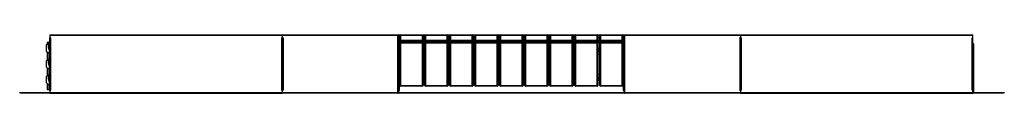
# Model space of a CAD drawing. Units: millimetres. Extents: x 677 to 18250, y 599 to 6010.
# Drawn here: x 678 to 9147, y 599 to 1099 of the extents above; entities that cross this region are included whole.
import ezdxf

# ---------------------------------------------------------------- set-up
doc = ezdxf.new("R2010")
doc.units = ezdxf.units.MM

# ---------------------------------------------------------------- blocks, each defined once
blk = doc.blocks.new('A$C28645')
at = {"color": 7, "linetype": 'Continuous', "lineweight": 25}
for p, q in [((-7943.7, 508.3), (-3.7, 508.3)), ((-7943.7, 508.3), (-7943.7, 486.8)), ((-5943.7, 486.8), (-5943.7, 508.3)), ((-4949.7, 508.3), (-4949.7, 505.3)), ((-4927.7, 508.3), (-4927.7, 458.3)), ((-4739.7, 458.3), (-4739.7, 508.3)), ((-4712.7, 508.3), (-4712.7, 458.3)), ((-4524.7, 458.3), (-4524.7, 508.3)), ((-4497.7, 508.3), (-4497.7, 458.3)), ((-4309.7, 458.3), (-4309.7, 508.3)), ((-4282.7, 508.3), (-4282.7, 458.3)), ((-4094.7, 458.3), (-4094.7, 508.3)), ((-4067.7, 508.3), (-4067.7, 458.3)), ((-3879.7, 458.3), (-3879.7, 508.3)), ((-3852.7, 508.3), (-3852.7, 458.3)), ((-3664.7, 458.3), (-3664.7, 508.3)), ((-3637.7, 508.3), (-3637.7, 458.3)), ((-3449.7, 458.3), (-3449.7, 508.3)), ((-3422.7, 508.3), (-3422.7, 458.3)), ((-3234.7, 458.3), (-3234.7, 508.3)), ((-3207.7, 508.3), (-3207.7, 458.3)), ((-3019.7, 458.3), (-3019.7, 508.3)), ((-2997.7, 508.3), (-2997.7, 505.3)), ((-2003.7, 508.3), (-2003.7, 486.8)), ((-3.7, 486.8), (-3.7, 508.3)), ((-7962.3, 432.8), (-7976.1, 418.9)), ((-7965.7, 443.1), (-7965.7, 429.3)), ((-7963.7, 445.1), (-7945.7, 445.1)), ((-7948.7, 433.3), (-7960.9, 433.3)), ((-7955.2, 429.3), (-7948.7, 429.3)), ((-7955.2, 403.3), (-7955.2, 429.3)), ((-7951.7, 445.1), (-7951.7, 433.3)), ((-7951.7, 429.3), (-7951.7, 391.3)), ((-7948.7, 445.1), (-7948.7, 38.1)), ((-7945.7, 443.1), (-7948.7, 443.1)), ((-7945.7, 445.1), (-7945.7, 38.1)), ((-7943.7, 433.3), (-7945.7, 433.3)), ((-4943.7, 502.3), (-7943.7, 502.3)), ((-7943.7, 483.3), (-7936.2, 483.3)), ((-7943.7, 33.3), (-7943.7, 483.3)), ((-7936.2, 484.8), (-7941.7, 484.8)), ((-7937.7, 483.3), (-7937.7, 33.3)), ((-7936.2, 483.3), (-7936.2, 484.8)), ((-5945.7, 484.8), (-5951.2, 484.8)), ((-5951.2, 484.8), (-5951.2, 483.3)), ((-5951.2, 483.3), (-5936.2, 483.3)), ((-5949.7, 33.3), (-5949.7, 483.3)), ((-5943.7, 33.3), (-5943.7, 483.3)), ((-5941.7, 484.8), (-5936.2, 484.8)), ((-5937.7, 483.3), (-5937.7, 33.3)), ((-5936.2, 484.8), (-5936.2, 483.3)), ((-4949.9, 505.3), (-4949.7, 505.3)), ((-4949.7, 10.3), (-4949.7, 502.3)), ((-4943.7, 502.3), (-4943.7, 8.3)), ((-4943.7, 483.3), (-4941.2, 483.3)), ((-4943.7, 455.3), (-3003.7, 455.3)), ((-4943.7, 452.3), (-3003.7, 452.3)), ((-3006.2, 502.3), (-4941.2, 502.3)), ((-4941.2, 502.3), (-4941.2, 455.3)), ((-4937.7, 455.3), (-4937.7, 32.3)), ((-4933.7, 464.3), (-4933.7, 502.3)), ((-4933.7, 464.3), (-4733.7, 464.3)), ((-4733.7, 437.3), (-4933.7, 437.3)), ((-4933.7, 74.3), (-4933.7, 437.3)), ((-4929.2, 452.3), (-4929.2, 444.8)), ((-4929.2, 449.3), (-3018.2, 449.3)), ((-4929.2, 446.3), (-3018.2, 446.3)), ((-4929.2, 444.8), (-4927.7, 444.8)), ((-4927.7, 458.3), (-3019.7, 458.3)), ((-4927.7, 444.8), (-4927.7, 455.3)), ((-4927.7, 443.3), (-4739.7, 443.3)), ((-4927.7, 443.3), (-4927.7, 68.3)), ((-4923.7, 455.3), (-4923.7, 458.3)), ((-4921.7, 455.3), (-4921.7, 449.3)), ((-4917.7, 458.3), (-4917.7, 455.3)), ((-4739.7, 68.3), (-4739.7, 443.3)), ((-4733.7, 502.3), (-4733.7, 464.3)), ((-4733.7, 437.3), (-4733.7, 74.3)), ((-4733.2, 458.3), (-4733.2, 477.3)), ((-4719.2, 461.3), (-4733.2, 461.3)), ((-4727.2, 483.3), (-4725.2, 483.3)), ((-4719.2, 477.3), (-4719.2, 458.3)), ((-4718.7, 464.3), (-4718.7, 502.3)), ((-4718.7, 464.3), (-4518.7, 464.3)), ((-4518.7, 437.3), (-4718.7, 437.3)), ((-4718.7, 74.3), (-4718.7, 437.3)), ((-4712.7, 443.3), (-4712.7, 68.3)), ((-4712.7, 443.3), (-4524.7, 443.3)), ((-4524.7, 68.3), (-4524.7, 443.3)), ((-4518.7, 502.3), (-4518.7, 464.3)), ((-4518.7, 437.3), (-4518.7, 74.3)), ((-4518.2, 458.3), (-4518.2, 477.3)), ((-4504.2, 461.3), (-4518.2, 461.3)), ((-4512.2, 483.3), (-4510.2, 483.3)), ((-4504.2, 477.3), (-4504.2, 458.3)), ((-4503.7, 464.3), (-4503.7, 502.3)), ((-4503.7, 464.3), (-4303.7, 464.3)), ((-4303.7, 437.3), (-4503.7, 437.3)), ((-4503.7, 74.3), (-4503.7, 437.3)), ((-4497.7, 443.3), (-4497.7, 68.3)), ((-4497.7, 443.3), (-4309.7, 443.3)), ((-4309.7, 68.3), (-4309.7, 443.3)), ((-4303.7, 502.3), (-4303.7, 464.3)), ((-4303.7, 437.3), (-4303.7, 74.3)), ((-4303.2, 458.3), (-4303.2, 477.3)), ((-4289.2, 461.3), (-4303.2, 461.3)), ((-4297.2, 483.3), (-4295.2, 483.3)), ((-4289.2, 477.3), (-4289.2, 458.3)), ((-4288.7, 464.3), (-4288.7, 502.3)), ((-4288.7, 464.3), (-4088.7, 464.3)), ((-4088.7, 437.3), (-4288.7, 437.3)), ((-4288.7, 74.3), (-4288.7, 437.3)), ((-4282.7, 443.3), (-4094.7, 443.3)), ((-4282.7, 443.3), (-4282.7, 68.3)), ((-4094.7, 68.3), (-4094.7, 443.3)), ((-4088.7, 502.3), (-4088.7, 464.3)), ((-4088.7, 437.3), (-4088.7, 74.3)), ((-4088.2, 458.3), (-4088.2, 477.3)), ((-4074.2, 461.3), (-4088.2, 461.3)), ((-4082.2, 483.3), (-4080.2, 483.3)), ((-4074.2, 477.3), (-4074.2, 458.3)), ((-4073.7, 464.3), (-4073.7, 502.3)), ((-4073.7, 464.3), (-3873.7, 464.3)), ((-3873.7, 437.3), (-4073.7, 437.3)), ((-4073.7, 74.3), (-4073.7, 437.3)), ((-4067.7, 443.3), (-3879.7, 443.3)), ((-4067.7, 443.3), (-4067.7, 68.3)), ((-3879.7, 68.3), (-3879.7, 443.3)), ((-3873.7, 502.3), (-3873.7, 464.3)), ((-3873.7, 437.3), (-3873.7, 74.3)), ((-3873.2, 458.3), (-3873.2, 477.3)), ((-3859.2, 461.3), (-3873.2, 461.3)), ((-3867.2, 483.3), (-3865.2, 483.3)), ((-3859.2, 477.3), (-3859.2, 458.3)), ((-3858.7, 464.3), (-3858.7, 502.3)), ((-3858.7, 464.3), (-3658.7, 464.3)), ((-3658.7, 437.3), (-3858.7, 437.3)), ((-3858.7, 74.3), (-3858.7, 437.3)), ((-3852.7, 443.3), (-3852.7, 68.3)), ((-3852.7, 443.3), (-3664.7, 443.3)), ((-3664.7, 68.3), (-3664.7, 443.3)), ((-3658.7, 502.3), (-3658.7, 464.3)), ((-3658.7, 437.3), (-3658.7, 74.3)), ((-3658.2, 458.3), (-3658.2, 477.3)), ((-3644.2, 461.3), (-3658.2, 461.3)), ((-3652.2, 483.3), (-3650.2, 483.3)), ((-3644.2, 477.3), (-3644.2, 458.3)), ((-3643.7, 464.3), (-3643.7, 502.3)), ((-3643.7, 464.3), (-3443.7, 464.3)), ((-3443.7, 437.3), (-3643.7, 437.3)), ((-3643.7, 74.3), (-3643.7, 437.3)), ((-3637.7, 443.3), (-3449.7, 443.3)), ((-3637.7, 443.3), (-3637.7, 68.3)), ((-3449.7, 68.3), (-3449.7, 443.3)), ((-3443.7, 502.3), (-3443.7, 464.3)), ((-3443.7, 437.3), (-3443.7, 74.3)), ((-3443.2, 458.3), (-3443.2, 477.3)), ((-3429.2, 461.3), (-3443.2, 461.3)), ((-3437.2, 483.3), (-3435.2, 483.3)), ((-3429.2, 477.3), (-3429.2, 458.3)), ((-3428.7, 464.3), (-3428.7, 502.3)), ((-3428.7, 464.3), (-3228.7, 464.3)), ((-3228.7, 437.3), (-3428.7, 437.3)), ((-3428.7, 74.3), (-3428.7, 437.3)), ((-3422.7, 443.3), (-3234.7, 443.3)), ((-3422.7, 443.3), (-3422.7, 68.3)), ((-3234.7, 68.3), (-3234.7, 443.3)), ((-3228.7, 502.3), (-3228.7, 464.3)), ((-3228.7, 437.3), (-3228.7, 74.3)), ((-3228.2, 458.3), (-3228.2, 477.3)), ((-3214.2, 461.3), (-3228.2, 461.3)), ((-3222.2, 483.3), (-3220.2, 483.3)), ((-3214.2, 477.3), (-3214.2, 458.3)), ((-3213.7, 464.3), (-3213.7, 502.3)), ((-3213.7, 464.3), (-3013.7, 464.3)), ((-3013.7, 437.3), (-3213.7, 437.3)), ((-3213.7, 74.3), (-3213.7, 437.3)), ((-3207.7, 443.3), (-3207.7, 68.3)), ((-3207.7, 443.3), (-3019.7, 443.3)), ((-3029.7, 455.3), (-3029.7, 458.3)), ((-3025.7, 449.3), (-3025.7, 455.3)), ((-3023.7, 458.3), (-3023.7, 455.3)), ((-3019.7, 455.3), (-3019.7, 444.8)), ((-3019.7, 444.8), (-3018.2, 444.8)), ((-3019.7, 68.3), (-3019.7, 443.3)), ((-3018.2, 444.8), (-3018.2, 452.3)), ((-3013.7, 502.3), (-3013.7, 464.3)), ((-3013.7, 437.3), (-3013.7, 74.3)), ((-3009.7, 32.3), (-3009.7, 455.3)), ((-3006.2, 502.3), (-3006.2, 455.3)), ((-3006.2, 483.3), (-3003.7, 483.3)), ((-3.7, 502.3), (-3003.7, 502.3)), ((-3003.7, 502.3), (-3003.7, 8.3)), ((-2997.5, 505.3), (-2997.7, 505.3)), ((-2997.7, 8.3), (-2997.7, 502.3)), ((-2005.7, 484.8), (-2011.2, 484.8)), ((-2011.2, 484.8), (-2011.2, 483.3)), ((-2011.2, 483.3), (-1996.2, 483.3)), ((-2009.7, 483.3), (-2009.7, 33.3)), ((-2003.7, 33.3), (-2003.7, 483.3)), ((-1996.2, 484.8), (-2001.7, 484.8)), ((-1997.7, 483.3), (-1997.7, 33.3)), ((-1996.2, 483.3), (-1996.2, 484.8)), ((-5.7, 484.8), (-11.2, 484.8)), ((-11.2, 484.8), (-11.2, 483.3)), ((-11.2, 483.3), (-3.7, 483.3)), ((-9.7, 33.3), (-9.7, 483.3)), ((-3.7, 33.3), (-3.7, 483.3)), ((-3.7, 433.3), (0.3, 433.3)), ((0.3, 433.3), (0.3, 14.3)), ((-7976.7, 417.5), (-7976.7, 371.2)), ((-7976.1, 369.8), (-7962.3, 355.9)), ((-7965.7, 359.3), (-7965.7, 293.3)), ((-7960.9, 355.3), (-7948.7, 355.3)), ((-7948.7, 381.1), (-7955.2, 403.3)), ((-7951.7, 355.3), (-7951.7, 297.3)), ((-7945.7, 355.3), (-7943.7, 355.3)), ((-4733.7, 385.8), (-4733.2, 385.8)), ((-4733.7, 343.3), (-4718.7, 343.3)), ((-4733.2, 393.3), (-4719.2, 393.3)), ((-4733.2, 385.8), (-4733.2, 393.3)), ((-4719.2, 390.3), (-4733.2, 390.3)), ((-4733.2, 387.3), (-4719.2, 387.3)), ((-4727.2, 393.3), (-4727.2, 390.3)), ((-4725.2, 390.3), (-4725.2, 393.3)), ((-4719.2, 393.3), (-4719.2, 385.8)), ((-4719.2, 385.8), (-4718.7, 385.8)), ((-4518.7, 385.8), (-4518.2, 385.8)), ((-4518.7, 343.3), (-4503.7, 343.3)), ((-4518.2, 393.3), (-4504.2, 393.3)), ((-4518.2, 385.8), (-4518.2, 393.3)), ((-4504.2, 390.3), (-4518.2, 390.3)), ((-4518.2, 387.3), (-4504.2, 387.3)), ((-4512.2, 393.3), (-4512.2, 390.3)), ((-4510.2, 390.3), (-4510.2, 393.3)), ((-4504.2, 393.3), (-4504.2, 385.8)), ((-4504.2, 385.8), (-4503.7, 385.8)), ((-4303.7, 385.8), (-4303.2, 385.8)), ((-4303.7, 343.3), (-4288.7, 343.3)), ((-4303.2, 385.8), (-4303.2, 393.3)), ((-4303.2, 393.3), (-4289.2, 393.3)), ((-4289.2, 390.3), (-4303.2, 390.3)), ((-4303.2, 387.3), (-4289.2, 387.3)), ((-4297.2, 393.3), (-4297.2, 390.3)), ((-4295.2, 390.3), (-4295.2, 393.3)), ((-4289.2, 393.3), (-4289.2, 385.8)), ((-4289.2, 385.8), (-4288.7, 385.8)), ((-4088.7, 385.8), (-4088.2, 385.8)), ((-4088.7, 343.3), (-4073.7, 343.3)), ((-4088.2, 393.3), (-4074.2, 393.3)), ((-4088.2, 385.8), (-4088.2, 393.3)), ((-4074.2, 390.3), (-4088.2, 390.3)), ((-4088.2, 387.3), (-4074.2, 387.3)), ((-4082.2, 393.3), (-4082.2, 390.3)), ((-4080.2, 390.3), (-4080.2, 393.3)), ((-4074.2, 393.3), (-4074.2, 385.8)), ((-4074.2, 385.8), (-4073.7, 385.8)), ((-3873.7, 385.8), (-3873.2, 385.8)), ((-3873.7, 343.3), (-3858.7, 343.3)), ((-3873.2, 385.8), (-3873.2, 393.3)), ((-3873.2, 393.3), (-3859.2, 393.3)), ((-3859.2, 390.3), (-3873.2, 390.3)), ((-3873.2, 387.3), (-3859.2, 387.3)), ((-3867.2, 393.3), (-3867.2, 390.3)), ((-3865.2, 390.3), (-3865.2, 393.3)), ((-3859.2, 393.3), (-3859.2, 385.8)), ((-3859.2, 385.8), (-3858.7, 385.8)), ((-3658.7, 385.8), (-3658.2, 385.8)), ((-3658.7, 343.3), (-3643.7, 343.3)), ((-3658.2, 393.3), (-3644.2, 393.3)), ((-3658.2, 385.8), (-3658.2, 393.3)), ((-3644.2, 390.3), (-3658.2, 390.3)), ((-3658.2, 387.3), (-3644.2, 387.3)), ((-3652.2, 393.3), (-3652.2, 390.3)), ((-3650.2, 390.3), (-3650.2, 393.3)), ((-3644.2, 393.3), (-3644.2, 385.8)), ((-3644.2, 385.8), (-3643.7, 385.8)), ((-3443.7, 385.8), (-3443.2, 385.8)), ((-3443.7, 343.3), (-3428.7, 343.3)), ((-3443.2, 393.3), (-3429.2, 393.3)), ((-3443.2, 385.8), (-3443.2, 393.3)), ((-3429.2, 390.3), (-3443.2, 390.3)), ((-3443.2, 387.3), (-3429.2, 387.3)), ((-3437.2, 393.3), (-3437.2, 390.3)), ((-3435.2, 390.3), (-3435.2, 393.3)), ((-3429.2, 393.3), (-3429.2, 385.8)), ((-3429.2, 385.8), (-3428.7, 385.8)), ((-3228.7, 385.8), (-3228.2, 385.8)), ((-3228.7, 343.3), (-3213.7, 343.3)), ((-3228.2, 385.8), (-3228.2, 393.3)), ((-3228.2, 393.3), (-3214.2, 393.3)), ((-3214.2, 390.3), (-3228.2, 390.3)), ((-3228.2, 387.3), (-3214.2, 387.3)), ((-3222.2, 393.3), (-3222.2, 390.3)), ((-3220.2, 390.3), (-3220.2, 393.3)), ((-3214.2, 393.3), (-3214.2, 385.8)), ((-3214.2, 385.8), (-3213.7, 385.8)), ((0.3, 355.3), (-3.7, 355.3)), ((-2.7, 355.3), (-2.7, 297.3)), ((-7976.7, 281.5), (-7976.7, 235.2)), ((-7962.3, 296.8), (-7976.1, 282.9)), ((-7948.7, 297.3), (-7960.9, 297.3)), ((-7955.2, 293.3), (-7948.7, 293.3)), ((-7955.2, 267.3), (-7955.2, 293.3)), ((-7948.7, 245.1), (-7955.2, 267.3)), ((-7951.7, 293.3), (-7951.7, 255.3)), ((-7943.7, 297.3), (-7945.7, 297.3)), ((-3.7, 297.3), (0.3, 297.3)), ((-7976.1, 233.8), (-7962.3, 219.9)), ((-7965.7, 223.3), (-7965.7, 157.3)), ((-7960.9, 219.3), (-7948.7, 219.3)), ((-7951.7, 219.3), (-7951.7, 161.3)), ((-7945.7, 219.3), (-7943.7, 219.3)), ((0.3, 219.3), (-3.7, 219.3)), ((-2.7, 219.3), (-2.7, 161.3)), ((-7976.7, 145.5), (-7976.7, 99.2)), ((-7962.3, 160.8), (-7976.1, 146.9)), ((-7976.1, 97.8), (-7962.3, 83.9)), ((-7965.7, 87.3), (-7965.7, 40.1)), ((-7948.7, 161.3), (-7960.9, 161.3)), ((-7955.2, 157.3), (-7948.7, 157.3)), ((-7955.2, 131.3), (-7955.2, 157.3)), ((-7948.7, 109.1), (-7955.2, 131.3)), ((-7951.7, 157.3), (-7951.7, 119.3)), ((-7943.7, 161.3), (-7945.7, 161.3)), ((-4718.7, 168.3), (-4733.7, 168.3)), ((-4733.2, 125.8), (-4733.7, 125.8)), ((-4733.2, 118.3), (-4733.2, 125.8)), ((-4719.2, 124.3), (-4733.2, 124.3)), ((-4733.2, 121.3), (-4719.2, 121.3)), ((-4719.2, 118.3), (-4733.2, 118.3)), ((-4727.2, 121.3), (-4727.2, 118.3)), ((-4725.2, 118.3), (-4725.2, 121.3)), ((-4719.2, 125.8), (-4719.2, 118.3)), ((-4718.7, 125.8), (-4719.2, 125.8)), ((-4503.7, 168.3), (-4518.7, 168.3)), ((-4518.2, 125.8), (-4518.7, 125.8)), ((-4518.2, 118.3), (-4518.2, 125.8)), ((-4504.2, 124.3), (-4518.2, 124.3)), ((-4518.2, 121.3), (-4504.2, 121.3)), ((-4504.2, 118.3), (-4518.2, 118.3)), ((-4512.2, 121.3), (-4512.2, 118.3)), ((-4510.2, 118.3), (-4510.2, 121.3)), ((-4504.2, 125.8), (-4504.2, 118.3)), ((-4503.7, 125.8), (-4504.2, 125.8)), ((-4288.7, 168.3), (-4303.7, 168.3)), ((-4303.2, 125.8), (-4303.7, 125.8)), ((-4303.2, 118.3), (-4303.2, 125.8)), ((-4289.2, 124.3), (-4303.2, 124.3)), ((-4303.2, 121.3), (-4289.2, 121.3)), ((-4289.2, 118.3), (-4303.2, 118.3)), ((-4297.2, 121.3), (-4297.2, 118.3)), ((-4295.2, 118.3), (-4295.2, 121.3)), ((-4289.2, 125.8), (-4289.2, 118.3)), ((-4288.7, 125.8), (-4289.2, 125.8)), ((-4073.7, 168.3), (-4088.7, 168.3)), ((-4088.2, 125.8), (-4088.7, 125.8)), ((-4088.2, 118.3), (-4088.2, 125.8)), ((-4074.2, 124.3), (-4088.2, 124.3)), ((-4088.2, 121.3), (-4074.2, 121.3)), ((-4074.2, 118.3), (-4088.2, 118.3)), ((-4082.2, 121.3), (-4082.2, 118.3)), ((-4080.2, 118.3), (-4080.2, 121.3)), ((-4074.2, 125.8), (-4074.2, 118.3)), ((-4073.7, 125.8), (-4074.2, 125.8)), ((-3858.7, 168.3), (-3873.7, 168.3)), ((-3873.2, 125.8), (-3873.7, 125.8)), ((-3873.2, 118.3), (-3873.2, 125.8)), ((-3859.2, 124.3), (-3873.2, 124.3)), ((-3873.2, 121.3), (-3859.2, 121.3)), ((-3859.2, 118.3), (-3873.2, 118.3)), ((-3867.2, 121.3), (-3867.2, 118.3)), ((-3865.2, 118.3), (-3865.2, 121.3)), ((-3859.2, 125.8), (-3859.2, 118.3)), ((-3858.7, 125.8), (-3859.2, 125.8)), ((-3643.7, 168.3), (-3658.7, 168.3)), ((-3658.2, 125.8), (-3658.7, 125.8)), ((-3658.2, 118.3), (-3658.2, 125.8)), ((-3644.2, 124.3), (-3658.2, 124.3)), ((-3658.2, 121.3), (-3644.2, 121.3)), ((-3644.2, 118.3), (-3658.2, 118.3)), ((-3652.2, 121.3), (-3652.2, 118.3)), ((-3650.2, 118.3), (-3650.2, 121.3)), ((-3644.2, 125.8), (-3644.2, 118.3)), ((-3643.7, 125.8), (-3644.2, 125.8)), ((-3428.7, 168.3), (-3443.7, 168.3)), ((-3443.2, 125.8), (-3443.7, 125.8)), ((-3443.2, 118.3), (-3443.2, 125.8)), ((-3429.2, 124.3), (-3443.2, 124.3)), ((-3443.2, 121.3), (-3429.2, 121.3)), ((-3429.2, 118.3), (-3443.2, 118.3)), ((-3437.2, 121.3), (-3437.2, 118.3)), ((-3435.2, 118.3), (-3435.2, 121.3)), ((-3429.2, 125.8), (-3429.2, 118.3)), ((-3428.7, 125.8), (-3429.2, 125.8)), ((-3213.7, 168.3), (-3228.7, 168.3)), ((-3228.2, 125.8), (-3228.7, 125.8)), ((-3228.2, 118.3), (-3228.2, 125.8)), ((-3214.2, 124.3), (-3228.2, 124.3)), ((-3228.2, 121.3), (-3214.2, 121.3)), ((-3214.2, 118.3), (-3228.2, 118.3)), ((-3222.2, 121.3), (-3222.2, 118.3)), ((-3220.2, 118.3), (-3220.2, 121.3)), ((-3214.2, 125.8), (-3214.2, 118.3)), ((-3213.7, 125.8), (-3214.2, 125.8)), ((-3.7, 161.3), (0.3, 161.3)), ((-8203.2, 14.3), (-4949.7, 14.3)), ((-8203.2, 11.3), (-8203.2, 14.3)), ((-8203.2, 11.3), (-7943.6, 11.3)), ((-8183.2, 14.3), (-8183.2, 11.3)), ((-7963.7, 38.1), (-7945.7, 38.1)), ((-7960.9, 83.3), (-7948.7, 83.3)), ((-7951.7, 83.3), (-7951.7, 38.1)), ((-7948.7, 40.1), (-7945.7, 40.1)), ((-7945.7, 83.3), (-7943.7, 83.3)), ((-7936.2, 33.3), (-7943.7, 33.3)), ((-7943.7, 29.8), (-7943.7, 14.3)), ((-7943.4, 8.3), (-5944, 8.3)), ((-7941.7, 31.8), (-7936.2, 31.8)), ((-7939.7, 33.3), (-7939.7, 31.8)), ((-7936.7, 33.3), (-7936.7, 31.8)), ((-7936.2, 31.8), (-7936.2, 33.3)), ((-5936.2, 33.3), (-5951.2, 33.3)), ((-5951.2, 33.3), (-5951.2, 31.8)), ((-5951.2, 31.8), (-5945.7, 31.8)), ((-5943.8, 11.3), (-5943.7, 11.3)), ((-5943.7, 8.3), (-5943.7, 29.8)), ((-2003.7, 8.3), (-5943.7, 8.3)), ((-5936.2, 31.8), (-5941.7, 31.8)), ((-5939.7, 33.3), (-5939.7, 31.8)), ((-5936.7, 33.3), (-5936.7, 31.8)), ((-5936.2, 33.3), (-5936.2, 31.8)), ((-4949.7, 14.2), (-4943.7, 14.2)), ((-4949.7, 10.3), (-4946.7, 10.3)), ((-4944, 12.8), (-4943.7, 13)), ((-4936.2, 32.3), (-4943.7, 32.3)), ((-4943.7, 30.8), (-4936.2, 30.8)), ((-4943.7, 14.3), (-3003.7, 14.3)), ((-4940.7, 30.8), (-4940.7, 32.3)), ((-4936.2, 30.8), (-4936.2, 32.3)), ((-4933.7, 74.3), (-4733.7, 74.3)), ((-4739.7, 68.3), (-4927.7, 68.3)), ((-4718.7, 74.3), (-4518.7, 74.3)), ((-4524.7, 68.3), (-4712.7, 68.3)), ((-4503.7, 74.3), (-4303.7, 74.3)), ((-4309.7, 68.3), (-4497.7, 68.3)), ((-4288.7, 74.3), (-4088.7, 74.3)), ((-4094.7, 68.3), (-4282.7, 68.3)), ((-4073.7, 74.3), (-3873.7, 74.3)), ((-3879.7, 68.3), (-4067.7, 68.3)), ((-3858.7, 74.3), (-3658.7, 74.3)), ((-3664.7, 68.3), (-3852.7, 68.3)), ((-3643.7, 74.3), (-3443.7, 74.3)), ((-3449.7, 68.3), (-3637.7, 68.3)), ((-3428.7, 74.3), (-3228.7, 74.3)), ((-3234.7, 68.3), (-3422.7, 68.3)), ((-3213.7, 74.3), (-3013.7, 74.3)), ((-3019.7, 68.3), (-3207.7, 68.3)), ((-3003.7, 32.3), (-3011.2, 32.3)), ((-3011.2, 32.3), (-3011.2, 30.8)), ((-3011.2, 30.8), (-3003.7, 30.8)), ((-3006.7, 32.3), (-3006.7, 30.8)), ((-3003.7, 14.2), (-2997.7, 14.2)), ((-3003.7, 13), (-3003.4, 12.8)), ((-3000.7, 10.3), (-2997.7, 10.3)), ((-2997.7, 14.3), (266.3, 14.3)), ((-1996.2, 33.3), (-2011.2, 33.3)), ((-2011.2, 33.3), (-2011.2, 31.8)), ((-2011.2, 31.8), (-2005.7, 31.8)), ((-2003.7, 29.8), (-2003.7, 8.3)), ((-2003.7, 11.3), (-2003.6, 11.3)), ((-2003.4, 8.3), (-4, 8.3)), ((-2002.7, 33.3), (-2002.7, 31.6)), ((-2001.7, 31.8), (-1996.2, 31.8)), ((-1999.7, 33.3), (-1999.7, 31.8)), ((-1996.2, 31.8), (-1996.2, 33.3)), ((-3.7, 33.3), (-11.2, 33.3)), ((-11.2, 33.3), (-11.2, 31.8)), ((-11.2, 31.8), (-5.7, 31.8)), ((-3.8, 11.3), (266.3, 11.3)), ((0.3, 83.3), (-3.7, 83.3)), ((-3.7, 14.3), (-3.7, 29.8)), ((-2.7, 83.3), (-2.7, 14.3)), ((-2.7, 17.8), (0.3, 17.8)), ((0.3, 15.8), (-2.7, 15.8)), ((3.3, 11.3), (3.3, 8.3)), ((47.3, 8.3), (3.3, 8.3)), ((45.3, 8.3), (45.3, 11.3)), ((47.3, 11.3), (47.3, 8.3)), ((246.3, 11.3), (246.3, 14.3)), ((266.3, 14.3), (266.3, 11.3))]:
    blk.add_line(p, q, dxfattribs=at)
for centre in [(-4726.2, 368.3), (-4296.2, 368.3), (-3651.2, 368.3), (-3221.2, 368.3), (-4726.2, 143.3), (-4296.2, 143.3), (-3651.2, 143.3), (-3221.2, 143.3)]:
    blk.add_circle(centre, 4, dxfattribs=at)
for centre, radius, start, end in [((-4927.7, 502.3), 6, 90, 180), ((-4739.7, 502.3), 6, 0, 90), ((-4712.7, 502.3), 6, 90, 180), ((-4524.7, 502.3), 6, 0, 90), ((-4497.7, 502.3), 6, 90, 180), ((-4309.7, 502.3), 6, 360, 90), ((-4282.7, 502.3), 6, 90, 180), ((-4094.7, 502.3), 6, 360, 90), ((-4067.7, 502.3), 6, 90, 180), ((-3879.7, 502.3), 6, 360, 90), ((-3852.7, 502.3), 6, 90, 180), ((-3664.7, 502.3), 6, 0, 90), ((-3637.7, 502.3), 6, 90, 180), ((-3449.7, 502.3), 6, 360, 90), ((-3422.7, 502.3), 6, 90, 180), ((-3234.7, 502.3), 6, 360, 90), ((-3207.7, 502.3), 6, 90, 180), ((-3019.7, 502.3), 6, 360, 90), ((-7963.7, 443.1), 2, 90, 180), ((-7960.9, 431.3), 2, 90, 135), ((-7941.7, 486.8), 2, 180, 270), ((-5945.7, 486.8), 2, 270, 0), ((-5941.7, 486.8), 2, 180, 270), ((-4927.7, 464.3), 6, 180, 270), ((-4927.7, 437.3), 6, 90, 180), ((-4739.7, 464.3), 6, 270, 360), ((-4739.7, 437.3), 6, 360, 90), ((-4727.2, 477.3), 6, 90, 180), ((-4725.2, 477.3), 6, 0, 90), ((-4712.7, 464.3), 6, 180, 270), ((-4712.7, 437.3), 6, 90, 180), ((-4524.7, 464.3), 6, 270, 360), ((-4524.7, 437.3), 6, 360, 90), ((-4512.2, 477.3), 6, 90, 180), ((-4510.2, 477.3), 6, 0, 90), ((-4497.7, 464.3), 6, 180, 270), ((-4497.7, 437.3), 6, 90, 180), ((-4309.7, 464.3), 6, 270, 360), ((-4309.7, 437.3), 6, 0, 90), ((-4297.2, 477.3), 6, 90, 180), ((-4295.2, 477.3), 6, 0, 90), ((-4282.7, 464.3), 6, 180, 270), ((-4282.7, 437.3), 6, 90, 180), ((-4094.7, 464.3), 6, 270, 360), ((-4094.7, 437.3), 6, 0, 90), ((-4082.2, 477.3), 6, 90, 180), ((-4080.2, 477.3), 6, 360, 90), ((-4067.7, 464.3), 6, 180, 270), ((-4067.7, 437.3), 6, 90, 180), ((-3879.7, 464.3), 6, 270, 360), ((-3879.7, 437.3), 6, 0, 90), ((-3867.2, 477.3), 6, 90, 180), ((-3865.2, 477.3), 6, 0, 90), ((-3852.7, 464.3), 6, 180, 270), ((-3852.7, 437.3), 6, 90, 180), ((-3664.7, 464.3), 6, 270, 360), ((-3664.7, 437.3), 6, 0, 90), ((-3652.2, 477.3), 6, 90, 180), ((-3650.2, 477.3), 6, 0, 90), ((-3637.7, 464.3), 6, 180, 270), ((-3637.7, 437.3), 6, 90, 180), ((-3449.7, 464.3), 6, 270, 360), ((-3449.7, 437.3), 6, 0, 90), ((-3437.2, 477.3), 6, 90, 180), ((-3435.2, 477.3), 6, 0, 90), ((-3422.7, 464.3), 6, 180, 270), ((-3422.7, 437.3), 6, 90, 180), ((-3234.7, 464.3), 6, 270, 360), ((-3234.7, 437.3), 6, 0, 90), ((-3222.2, 477.3), 6, 90, 180), ((-3220.2, 477.3), 6, 0, 90), ((-3207.7, 464.3), 6, 180, 270), ((-3207.7, 437.3), 6, 90, 180), ((-3019.7, 464.3), 6, 270, 0), ((-3019.7, 437.3), 6, 0, 90), ((-2005.7, 486.8), 2, 270, 0), ((-2001.7, 486.8), 2, 180, 270), ((-5.7, 486.8), 2, 270, 360), ((-7974.7, 417.5), 2, 135, 180), ((-7974.7, 371.2), 2, 180, 225), ((-7960.9, 357.3), 2, 225, 270), ((-7974.7, 281.5), 2, 135, 180), ((-7960.9, 295.3), 2, 90, 135), ((-7974.7, 235.2), 2, 180, 225), ((-7960.9, 221.3), 2, 225, 270), ((-7974.7, 145.5), 2, 135, 180), ((-7974.7, 99.2), 2, 180, 225), ((-7960.9, 159.3), 2, 90, 135), ((-7963.7, 40.1), 2, 180, 270), ((-7960.9, 85.3), 2, 225, 270), ((-7941.7, 29.8), 2, 90, 180), ((-5945.7, 29.8), 2, 0, 90), ((-5941.7, 29.8), 2, 90, 180), ((-4947.7, 14.2), 4, 284.47751, 0), ((-4927.7, 74.3), 6, 180, 270), ((-4739.7, 74.3), 6, 270, 360), ((-4712.7, 74.3), 6, 180, 270), ((-4524.7, 74.3), 6, 270, 360), ((-4497.7, 74.3), 6, 180, 270), ((-4309.7, 74.3), 6, 270, 360), ((-4282.7, 74.3), 6, 180, 270), ((-4094.7, 74.3), 6, 270, 0), ((-4067.7, 74.3), 6, 180, 270), ((-3879.7, 74.3), 6, 270, 360), ((-3852.7, 74.3), 6, 180, 270), ((-3664.7, 74.3), 6, 270, 360), ((-3637.7, 74.3), 6, 180, 270), ((-3449.7, 74.3), 6, 270, 0), ((-3422.7, 74.3), 6, 180, 270), ((-3234.7, 74.3), 6, 270, 360), ((-3207.7, 74.3), 6, 180, 270), ((-3019.7, 74.3), 6, 270, 360), ((-2999.7, 14.2), 4, 180, 255.52249), ((-2005.7, 29.8), 2, 360, 90), ((-2001.7, 29.8), 2, 90, 180), ((-5.7, 29.8), 2, 0, 90), ((3.3, 14.3), 6, 210, 270)]:
    blk.add_arc(centre, radius, start, end, dxfattribs=at)
for points, knots in [([(-4950.4, 508.3), (-4950.4, 508.3), (-4950.3, 508.1), (-4950.1, 507.1), (-4950, 505.6), (-4949.8, 503.9), (-4949.7, 502.8), (-4949.7, 502.3)], [0, 0, 0, 0, 0.2152984, 0.4305985, 0.6458986, 0.8611987, 1, 1, 1, 1]), ([(-4943.7, 502.3), (-4943.8, 503), (-4943.9, 504.4), (-4944.9, 506.2), (-4946.5, 507.5), (-4948.2, 508.2), (-4949.3, 508.3), (-4949.7, 508.3)], [0, 0, 0, 0, 0.215298, 0.430598, 0.645899, 0.861199, 1, 1, 1, 1]), ([(-3003.7, 502.3), (-3003.6, 503), (-3003.5, 504.4), (-3002.5, 506.2), (-3000.9, 507.5), (-2999.2, 508.2), (-2998.1, 508.3), (-2997.7, 508.3)], [0, 0, 0, 0, 0.215298, 0.430598, 0.645899, 0.861199, 1, 1, 1, 1]), ([(-2997, 508.3), (-2997, 508.3), (-2997.1, 508.1), (-2997.3, 507.1), (-2997.5, 505.6), (-2997.6, 503.9), (-2997.7, 502.8), (-2997.7, 502.3)], [0, 0, 0, 0, 0.215298, 0.430598, 0.645899, 0.861199, 1, 1, 1, 1]), ([(-4946.7, 502.3), (-4946.7, 502.7), (-4946.8, 503.4), (-4947.3, 504.3), (-4948.1, 504.9), (-4949, 505.3), (-4949.5, 505.3), (-4949.7, 505.3)], [0, 0, 0, 0, 0.217131, 0.434261, 0.651371, 0.868481, 1, 1, 1, 1]), ([(-4941.2, 502.3), (-4941.9, 503.1), (-4943.4, 504.7), (-4945, 506.4), (-4945.9, 506.9), (-4945.9, 506.9)], [0, 0, 0, 0, 0.436623, 0.958722, 1, 1, 1, 1]), ([(-4941.2, 502.3), (-4941.8, 502.7), (-4942.7, 503.2), (-4943.7, 503.6), (-4943.9, 503.8)], [0, 0, 0, 0, 0.681292, 1, 1, 1, 1]), ([(-3001.7, 506.7), (-3001.9, 506.6), (-3002.9, 506), (-3004.4, 504.3), (-3005.7, 502.9), (-3006.2, 502.3)], [0, 0, 0, 0, 0.1058396, 0.6579582, 1, 1, 1, 1]), ([(-3003.5, 503.8), (-3004.1, 503.5), (-3005, 503), (-3005.9, 502.5), (-3006.2, 502.3)], [0, 0, 0, 0, 0.66311, 1, 1, 1, 1]), ([(-3000.7, 502.3), (-3000.7, 502.7), (-3000.6, 503.4), (-3000.1, 504.3), (-2999.3, 504.9), (-2998.5, 505.3), (-2997.9, 505.3), (-2997.7, 505.3)], [0, 0, 0, 0, 0.217131, 0.434261, 0.651371, 0.868481, 1, 1, 1, 1]), ([(-4949.7, 8.3), (-4948.9, 8.4), (-4947.3, 8.6), (-4945.4, 10), (-4944.2, 11.5), (-4944.1, 12.4), (-4944, 12.6)], [0, 0, 0, 0, 0.307845, 0.61569, 0.923535, 1, 1, 1, 1]), ([(-4949.3, 8.3), (-4948.6, 8.4), (-4947.2, 8.6), (-4945.3, 9.9), (-4944.1, 11.2), (-4943.6, 11.7)], [0, 0, 0, 0, 0.35299, 0.756479, 1, 1, 1, 1]), ([(-3003.7, 11.6), (-3003.1, 11), (-3001.7, 9.6), (-2999.9, 8.5), (-2998.6, 8.4), (-2998.1, 8.3)], [0, 0, 0, 0, 0.321844, 0.730832, 1, 1, 1, 1]), ([(-2997.7, 8.3), (-2998.4, 8.4), (-2999.8, 8.6), (-3001.7, 9.7), (-3003, 11.4), (-3003.6, 12.7), (-3003.6, 13.5), (-3003.6, 13.5)], [0, 0, 0, 0, 0.2472, 0.494444, 0.741688, 0.988931, 1, 1, 1, 1])]:
    blk.add_open_spline(points, degree=3, knots=knots, dxfattribs=at)
for points in [[(-7943.4, 8.3), (-7943.4, 8.4), (-7943.5, 8.6), (-7943.5, 10), (-7943.6, 12), (-7943.7, 13.6), (-7943.7, 14.3)], [(-5943.7, 14.3), (-5943.7, 13.6), (-5943.8, 12), (-5943.9, 10), (-5943.9, 8.6), (-5944, 8.4), (-5944, 8.3)], [(-4949.7, 14.3), (-4949.7, 13.6), (-4949.7, 12), (-4949.7, 10), (-4949.8, 8.6), (-4949.8, 8.4), (-4949.8, 8.3)], [(-2003.4, 8.3), (-2003.4, 8.4), (-2003.5, 8.6), (-2003.5, 10), (-2003.6, 12), (-2003.7, 13.6), (-2003.7, 14.3)], [(-3.7, 14.3), (-3.7, 13.6), (-3.8, 12), (-3.9, 10), (-3.9, 8.6), (-4, 8.4), (-4, 8.3)]]:
    blk.add_open_spline(points, degree=3, dxfattribs=at)

msp = doc.modelspace()

# ---------------------------------------------------------------- block references
msp.add_blockref('A$C28645', (8881.1, 591.1))

doc.saveas('drawing.dxf')
